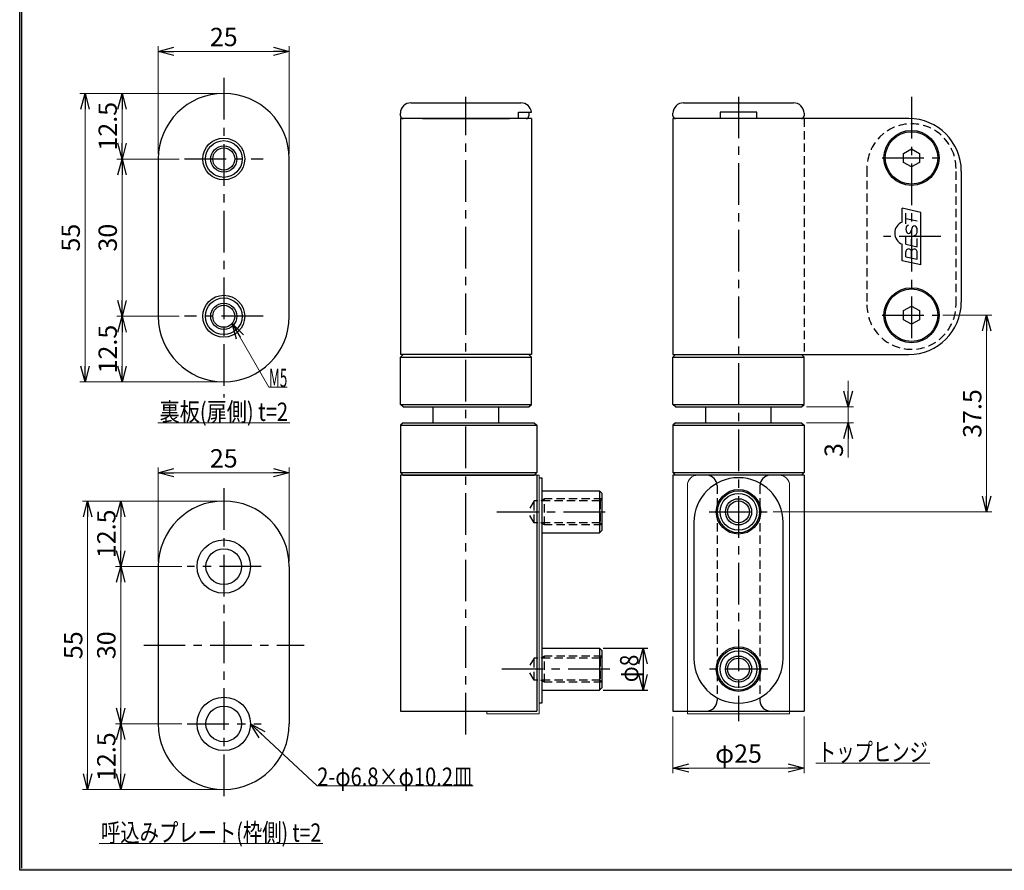
# Model space of a CAD drawing. Units: millimetres. Extents: x -188 to 188, y -138 to 138.
# Drawn here: x -188 to -1, y -138 to 24 of the extents above; entities that cross this region are included whole.
import ezdxf
from ezdxf.enums import TextEntityAlignment as Align

# ---------------------------------------------------------------- set-up
doc = ezdxf.new("R2010")
doc.units = ezdxf.units.MM
doc.header["$LTSCALE"] = 0.25
doc.header["$PDSIZE"] = 1
doc.linetypes.add('CENTER', pattern=[50.8, 31.75, -6.35, 6.35, -6.35])
doc.linetypes.add('DASHED2', pattern=[9.525, 6.35, -3.175])
for name, color, linetype in [('Layer0012', 7, 'Continuous'), ('VCCNULL', 7, 'Continuous'), ('ZUWAKU', 7, 'Continuous')]:
    doc.layers.add(name, color=color, linetype=linetype)
doc.styles.add('dcStyle1', font='ＭＳ ゴシック', dxfattribs={"width": 0.75})
doc.dimstyles.new('dc_Rotated', dxfattribs={"dimtxt": 3.5, "dimasz": 3.000226, "dimexe": 1, "dimexo": 2, "dimgap": 1, "dimtad": 3, "dimdsep": 46, "dimtxsty": 'dcStyle1', "dimblk1": 'OPEN30', "dimblk2": 'OPEN30', "dimsah": 1, "dimcen": 0.09, "dimclrd": 7, "dimclre": 7, "dimclrt": 7, "dimadec": 0, "dimazin": 2, "dimtfac": 1, "dimtdec": 4, "dimtmove": 0, "dimatfit": 3, "dimfxl": 1, "dimarcsym": 0})

# ---------------------------------------------------------------- blocks, each defined once
blk = doc.blocks.new('DC_FILL_GROUP_11')
at = {"layer": 'ZUWAKU', "color": 6, "linetype": 'Continuous', "lineweight": 25}
for p, q in [((-188.4, -138.3), (-188.4, 131.5)), ((188.4, -138.3), (-188.4, -138.3))]:
    blk.add_line(p, q, dxfattribs=at)
blk = doc.blocks.new('DC_GROUP_600N-P13-13 グレビティヒンジ(パブリック仕様)右_10')
at = {"layer": 'ZUWAKU'}
blk.add_hatch(color=6, dxfattribs=at).paths.add_polyline_path([(5.81, 131.5), (188.4, 131.5), (188.4, -138.3), (-188.4, -138.3), (-188.4, 131.5), (-14.19, 131.5), (-14.3, 131.1), (-188, 131.1), (-188, -137.9), (188, -137.9), (188, 131.1), (5.7, 131.1)], flags=0)
at = {"layer": 'ZUWAKU', "linetype": 'Continuous'}
blk.add_blockref('DC_FILL_GROUP_11', (0, 0), dxfattribs=at)
blk = doc.blocks.new('DC_GROUP_600N-P13-13 グレビティヒンジ(パブリック仕様)右_9')
at = {"linetype": 'Continuous'}
blk.add_blockref('DC_GROUP_600N-P13-13 グレビティヒンジ(パブリック仕様)右_10', (0, 0), dxfattribs=at)
blk = doc.blocks.new('DC_GROUP_600N-P13-13 グレビティヒンジ(パブリック仕様)右_1')
at = {"layer": 'ZUWAKU', "color": 6, "linetype": 'Continuous', "lineweight": 25}
blk.add_line((-188, -137.9), (-188, 131.1), dxfattribs=at)
at = {"linetype": 'Continuous'}
blk.add_blockref('DC_GROUP_600N-P13-13 グレビティヒンジ(パブリック仕様)右_9', (0, 0), dxfattribs=at)
blk = doc.blocks.new('_Open30')
at = {"color": 0, "linetype": 'ByBlock', "lineweight": -2}
for p, q in [((-1, 0.267949), (0, 0)), ((0, 0), (-1, -0.267949)), ((0, 0), (-1, 0))]:
    blk.add_line(p, q, dxfattribs=at)
blk = doc.blocks.new('*D13')
at = {"color": 7, "linetype": 'Continuous', "lineweight": 13}
for p, q in [((-157.97, -32.65), (-169.86, -32.65)), ((-168.86, -45.15), (-168.86, -32.65)), ((-150.47, -45.15), (-169.86, -45.15))]:
    blk.add_line(p, q, dxfattribs=at)
at = {"color": 7, "xscale": 3.000230533929425, "yscale": 3.000163160504256}
for p, rotation in [((-168.86, -32.65), 90.00000000000011), ((-168.86, -45.15), 270.0000000000002)]:
    blk.add_blockref('_Open30', p, dxfattribs=dict(at, rotation=rotation))
at = {"color": 7, "insert": (-169.86, -38.9), "char_height": 3.5, "width": 13.125, "attachment_point": 8, "rotation": 90, "style": 'dcStyle1'}
blk.add_mtext('\\T1.00;12.5', dxfattribs=at)
blk = doc.blocks.new('*D14')
at = {"color": 7, "linetype": 'Continuous', "lineweight": 13}
for p, q in [((-157.97, -2.65), (-169.86, -2.65)), ((-168.86, -32.65), (-168.86, -2.65)), ((-157.97, -32.65), (-169.86, -32.65))]:
    blk.add_line(p, q, dxfattribs=at)
at = {"color": 7, "xscale": 3.000230533929425, "yscale": 3.000163160504256}
for p, rotation in [((-168.86, -2.65), 90.0000000000001), ((-168.86, -32.65), 270.0000000000001)]:
    blk.add_blockref('_Open30', p, dxfattribs=dict(at, rotation=rotation))
at = {"color": 7, "insert": (-169.86, -17.65), "char_height": 3.5, "width": 8.75, "attachment_point": 8, "rotation": 90, "style": 'dcStyle1'}
blk.add_mtext('\\T1.00;30', dxfattribs=at)
blk = doc.blocks.new('*D15')
at = {"color": 7, "linetype": 'Continuous', "lineweight": 13}
for p, q in [((-150.47, 9.85), (-169.86, 9.85)), ((-168.86, -2.65), (-168.86, 9.85)), ((-157.97, -2.65), (-169.86, -2.65))]:
    blk.add_line(p, q, dxfattribs=at)
at = {"color": 7, "xscale": 3.000230533929425, "yscale": 3.000163160504256}
for p, rotation in [((-168.86, 9.85), 90), ((-168.86, -2.65), 270)]:
    blk.add_blockref('_Open30', p, dxfattribs=dict(at, rotation=rotation))
at = {"color": 7, "insert": (-169.86, 3.6), "char_height": 3.5, "width": 13.125, "attachment_point": 8, "rotation": 90, "style": 'dcStyle1'}
blk.add_mtext('\\T1.00;12.5', dxfattribs=at)
blk = doc.blocks.new('*D16')
at = {"color": 7, "linetype": 'Continuous', "lineweight": 13}
for p, q in [((-150.47, 9.85), (-176.92, 9.85)), ((-175.92, -45.15), (-175.92, 9.85)), ((-150.47, -45.15), (-176.92, -45.15))]:
    blk.add_line(p, q, dxfattribs=at)
at = {"color": 7, "xscale": 3.000230533929425, "yscale": 3.000163160504256}
for p, rotation in [((-175.92, 9.85), 90.00000000000009), ((-175.92, -45.15), 270.0000000000001)]:
    blk.add_blockref('_Open30', p, dxfattribs=dict(at, rotation=rotation))
at = {"color": 7, "insert": (-176.92, -17.65), "char_height": 3.5, "width": 8.75, "attachment_point": 8, "rotation": 90, "style": 'dcStyle1'}
blk.add_mtext('\\T1.00;55', dxfattribs=at)
blk = doc.blocks.new('*D17')
at = {"color": 7, "linetype": 'Continuous', "lineweight": 13}
for p, q in [((-161.97, -1.65), (-161.97, 18.87)), ((-136.97, -1.65), (-136.97, 18.87)), ((-136.97, 17.87), (-161.97, 17.87))]:
    blk.add_line(p, q, dxfattribs=at)
at = {"color": 7, "xscale": 3.000230533929425, "yscale": 3.000163160504256, "rotation": 180.0000000000001}
blk.add_blockref('_Open30', (-161.97, 17.87), dxfattribs=at)
at = {"color": 7, "xscale": 3.000230533929425, "yscale": 3.000163160504256}
blk.add_blockref('_Open30', (-136.97, 17.87), dxfattribs=at)
at = {"color": 7, "insert": (-149.47, 18.87), "char_height": 3.5, "width": 8.75, "attachment_point": 8, "style": 'dcStyle1'}
blk.add_mtext('\\T1.00;25', dxfattribs=at)
blk = doc.blocks.new('DC_GROUP_600N-P13-13 グレビティヒンジ(パブリック仕様)右_13')
at = {"color": 5, "linetype": 'Continuous', "lineweight": 13}
blk.add_line((-162.05, -52.95), (-136.85, -52.95), dxfattribs=at)
at = {"color": 7, "style": 'dcStyle1', "width": 0.768942}
blk.add_text('裏板(扉側) t=2', height=3.5, dxfattribs=at).set_placement((-161.7, -52.6), (-137.2, -52.6), align=Align.FIT)
blk = doc.blocks.new('*D19')
at = {"color": 7, "linetype": 'Continuous', "lineweight": 13}
for p, q in [((-157.46, -110.38), (-170.12, -110.38)), ((-169.12, -122.88), (-169.12, -110.38)), ((-150.47, -122.88), (-170.12, -122.88))]:
    blk.add_line(p, q, dxfattribs=at)
at = {"color": 7, "xscale": 3.000230533929425, "yscale": 3.000163160504256}
for p, rotation in [((-169.12, -110.38), 90), ((-169.12, -122.88), 270)]:
    blk.add_blockref('_Open30', p, dxfattribs=dict(at, rotation=rotation))
at = {"color": 7, "insert": (-170.12, -116.63), "char_height": 3.5, "width": 13.125, "attachment_point": 8, "rotation": 90, "style": 'dcStyle1'}
blk.add_mtext('\\T1.00;12.5', dxfattribs=at)
blk = doc.blocks.new('*D20')
at = {"color": 7, "linetype": 'Continuous', "lineweight": 13}
for p, q in [((-157.46, -80.38), (-170.12, -80.38)), ((-169.12, -110.38), (-169.12, -80.38)), ((-157.46, -110.38), (-170.12, -110.38))]:
    blk.add_line(p, q, dxfattribs=at)
at = {"color": 7, "xscale": 3.000230533929425, "yscale": 3.000163160504256}
for p, rotation in [((-169.12, -80.38), 90.0000000000001), ((-169.12, -110.38), 270.0000000000001)]:
    blk.add_blockref('_Open30', p, dxfattribs=dict(at, rotation=rotation))
at = {"color": 7, "insert": (-170.12, -95.38), "char_height": 3.5, "width": 8.75, "attachment_point": 8, "rotation": 90, "style": 'dcStyle1'}
blk.add_mtext('\\T1.00;30', dxfattribs=at)
blk = doc.blocks.new('*D21')
at = {"color": 7, "linetype": 'Continuous', "lineweight": 13}
for p, q in [((-150.47, -67.88), (-170.12, -67.88)), ((-169.12, -80.38), (-169.12, -67.88)), ((-157.46, -80.38), (-170.12, -80.38))]:
    blk.add_line(p, q, dxfattribs=at)
at = {"color": 7, "xscale": 3.000230533929425, "yscale": 3.000163160504256}
for p, rotation in [((-169.12, -67.88), 90.00000000000011), ((-169.12, -80.38), 270.0000000000002)]:
    blk.add_blockref('_Open30', p, dxfattribs=dict(at, rotation=rotation))
at = {"color": 7, "insert": (-170.12, -74.13), "char_height": 3.5, "width": 13.125, "attachment_point": 8, "rotation": 90, "style": 'dcStyle1'}
blk.add_mtext('\\T1.00;12.5', dxfattribs=at)
blk = doc.blocks.new('*D22')
at = {"color": 7, "linetype": 'Continuous', "lineweight": 13}
for p, q in [((-150.47, -67.88), (-176.44, -67.88)), ((-175.44, -122.88), (-175.44, -67.88)), ((-150.47, -122.88), (-176.44, -122.88))]:
    blk.add_line(p, q, dxfattribs=at)
at = {"color": 7, "xscale": 3.000230533929425, "yscale": 3.000163160504256}
for p, rotation in [((-175.44, -67.88), 90.00000000000009), ((-175.44, -122.88), 270.0000000000001)]:
    blk.add_blockref('_Open30', p, dxfattribs=dict(at, rotation=rotation))
at = {"color": 7, "insert": (-176.44, -95.38), "char_height": 3.5, "width": 8.75, "attachment_point": 8, "rotation": 90, "style": 'dcStyle1'}
blk.add_mtext('\\T1.00;55', dxfattribs=at)
blk = doc.blocks.new('*D23')
at = {"color": 7, "linetype": 'Continuous', "lineweight": 13}
for p, q in [((-161.97, -79.38), (-161.97, -61.49)), ((-136.97, -79.38), (-136.97, -61.49)), ((-136.97, -62.49), (-161.97, -62.49))]:
    blk.add_line(p, q, dxfattribs=at)
at = {"color": 7, "xscale": 3.000230533929425, "yscale": 3.000163160504256, "rotation": 180.0000000000001}
blk.add_blockref('_Open30', (-161.97, -62.49), dxfattribs=at)
at = {"color": 7, "xscale": 3.000230533929425, "yscale": 3.000163160504256}
blk.add_blockref('_Open30', (-136.97, -62.49), dxfattribs=at)
at = {"color": 7, "insert": (-149.47, -61.49), "char_height": 3.5, "width": 8.75, "attachment_point": 8, "style": 'dcStyle1'}
blk.add_mtext('\\T1.00;25', dxfattribs=at)
blk = doc.blocks.new('DC_GROUP_600N-P13-13 グレビティヒンジ(パブリック仕様)右_14')
at = {"color": 5, "linetype": 'Continuous', "lineweight": 13}
blk.add_line((-173.24, -133.21), (-130.54, -133.21), dxfattribs=at)
at = {"color": 7, "style": 'dcStyle1', "width": 0.768942}
blk.add_text('呼込みプレート(枠側) t=2', height=3.5, dxfattribs=at).set_placement((-172.89, -132.86), (-130.89, -132.86), align=Align.FIT)
blk = doc.blocks.new('DC_GROUP_600N-P13-13 グレビティヒンジ(パブリック仕様)右_15')
at = {"color": 7, "linetype": 'Continuous', "lineweight": 13}
for p, q in [((-147.87, -34.01), (-140.85, -46.15)), ((-140.85, -46.15), (-137.35, -46.15))]:
    blk.add_line(p, q, dxfattribs=at)
at = {"color": 7, "xscale": 3.000230533929425, "yscale": 3.000163160504256, "rotation": 120.0386042810217}
blk.add_blockref('_Open30', (-147.87, -34.01), dxfattribs=at)
at = {"color": 7, "style": 'dcStyle1', "width": 0.768942}
blk.add_text('M5', height=3.5, dxfattribs=at).set_placement((-140.85, -46.15), (-137.35, -46.15), align=Align.FIT)
blk = doc.blocks.new('DC_GROUP_600N-P13-13 グレビティヒンジ(パブリック仕様)右_17')
at = {"color": 7, "linetype": 'Continuous', "lineweight": 13}
for p, q in [((-144.37, -110.38), (-131.65, -122.21)), ((-131.65, -122.21), (-101.9, -122.21))]:
    blk.add_line(p, q, dxfattribs=at)
at = {"color": 7, "xscale": 3.000230533929425, "yscale": 3.000163160504256, "rotation": 137.069673374602}
blk.add_blockref('_Open30', (-144.37, -110.38), dxfattribs=at)
at = {"color": 7, "style": 'dcStyle1', "width": 0.768942}
blk.add_text('2-φ6.8×φ10.2皿', height=3.5, dxfattribs=at).set_placement((-131.65, -122.21), (-101.9, -122.21), align=Align.FIT)
blk = doc.blocks.new('*D48')
at = {"color": 7, "linetype": 'Continuous', "lineweight": 13}
for p, q in [((-12.27, -32.44), (-2.93, -32.44)), ((-3.93, -69.94), (-3.93, -32.44)), ((-44.67, -69.94), (-2.93, -69.94))]:
    blk.add_line(p, q, dxfattribs=at)
at = {"color": 7, "xscale": 3.000230533929425, "yscale": 3.000163160504256}
for p, rotation in [((-3.93, -32.44), 90), ((-3.93, -69.94), 270)]:
    blk.add_blockref('_Open30', p, dxfattribs=dict(at, rotation=rotation))
at = {"color": 7, "insert": (-4.93, -51.19), "char_height": 3.5, "width": 13.125, "attachment_point": 8, "rotation": 90, "style": 'dcStyle1'}
blk.add_mtext('\\T1.00;37.5', dxfattribs=at)
blk = doc.blocks.new('*D49')
at = {"color": 7, "linetype": 'Continuous', "lineweight": 13}
for p, q in [((-30.35, -44.94), (-30.35, -49.94)), ((-38.27, -49.94), (-29.35, -49.94)), ((-30.35, -52.94), (-30.35, -49.94)), ((-38.27, -52.94), (-29.35, -52.94)), ((-30.35, -59.58), (-30.35, -52.94))]:
    blk.add_line(p, q, dxfattribs=at)
at = {"color": 7, "xscale": 3.000230533929425, "yscale": 3.000163160504256}
for p, rotation in [((-30.35, -49.94), 270), ((-30.35, -52.94), 90)]:
    blk.add_blockref('_Open30', p, dxfattribs=dict(at, rotation=rotation))
at = {"color": 7, "insert": (-31.35, -56.83), "char_height": 3.5, "width": 6.5625, "attachment_point": 9, "rotation": 90, "style": 'dcStyle1'}
blk.add_mtext('\\T1.00;3', dxfattribs=at)
blk = doc.blocks.new('*D50')
at = {"color": 7, "linetype": 'Continuous', "lineweight": 13}
for p, q in [((-63.77, -108.94), (-63.77, -119.8)), ((-38.77, -108.94), (-38.77, -119.8)), ((-63.77, -118.8), (-38.77, -118.8))]:
    blk.add_line(p, q, dxfattribs=at)
at = {"color": 7, "xscale": 3.000230533929425, "yscale": 3.000163160504256}
for p, rotation in [((-63.77, -118.8), 180), ((-38.77, -118.8), 360)]:
    blk.add_blockref('_Open30', p, dxfattribs=dict(at, rotation=rotation))
at = {"color": 7, "insert": (-51.27, -117.8), "char_height": 3.5, "width": 13.125, "attachment_point": 8, "style": 'dcStyle1'}
blk.add_mtext('\\T1.00;φ25', dxfattribs=at)
blk = doc.blocks.new('DC_GROUP_600N-P13-13 グレビティヒンジ(パブリック仕様)右_22')
at = {"color": 5, "linetype": 'Continuous', "lineweight": 13}
blk.add_line((-36.49, -117.87), (-14.79, -117.87), dxfattribs=at)
at = {"color": 7, "style": 'dcStyle1', "width": 0.768942}
blk.add_text('トップヒンジ', height=3.5, dxfattribs=at).set_placement((-36.14, -117.52), (-15.14, -117.52), align=Align.FIT)

msp = doc.modelspace()

# ---------------------------------------------------------------- linework, layer by layer
at = {"color": 3, "linetype": 'Continuous', "lineweight": 25}
for p, q in [((-113.771, 8.064), (-92.771, 8.064)), ((-61.771, 8.064), (-40.771, 8.064)), ((-115.771, 5.564), (-115.771, 6.064)), ((-93.271, 5.064), (-93.271, 6.264)), ((-93.271, 6.264), (-91.271, 6.264)), ((-91.271, 6.264), (-90.782, 6.264)), ((-91.271, 6.264), (-91.271, 5.564)), ((-63.771, 5.564), (-63.771, 6.064)), ((-47.771, 6.264), (-54.771, 6.264)), ((-54.771, 6.264), (-54.771, 5.064)), ((-47.771, 5.064), (-47.771, 6.264)), ((-38.771, 6.064), (-38.771, 5.564)), ((-115.771, 5.064), (-115.771, -39.936)), ((-90.771, 5.064), (-115.771, 5.064)), ((-91.771, 5.064), (-115.271, 5.064)), ((-90.771, 5.064), (-90.771, -39.936)), ((-63.771, 5.064), (-63.771, -39.936)), ((-18.771, 5.064), (-63.771, 5.064)), ((-39.271, 5.064), (-63.271, 5.064)), ((-161.965, -2.647), (-161.965, -32.647)), ((-136.965, -32.647), (-136.965, -2.647)), ((-8.771, -4.936), (-8.771, -29.936)), ((-90.771, -39.936), (-115.771, -39.936)), ((-63.771, -39.936), (-18.771, -39.936)), ((-89.771, -62.936), (-115.771, -62.936)), ((-115.771, -62.936), (-115.771, -107.936)), ((-89.771, -62.936), (-89.771, -107.936)), ((-38.771, -62.936), (-63.771, -62.936)), ((-63.771, -62.936), (-63.771, -107.936)), ((-38.771, -62.936), (-38.771, -107.936)), ((-88.771, -65.936), (-77.771, -65.936)), ((-77.271, -66.436), (-77.771, -65.936)), ((-77.271, -73.436), (-77.271, -66.436)), ((-89.771, -73.936), (-89.771, -95.936)), ((-88.771, -73.936), (-77.771, -73.936)), ((-77.271, -73.436), (-77.771, -73.936)), ((-161.965, -80.379), (-161.965, -110.379)), ((-136.965, -80.379), (-136.965, -110.379)), ((-88.771, -95.936), (-77.771, -95.936)), ((-77.271, -96.436), (-77.771, -95.936)), ((-77.271, -103.436), (-77.271, -96.436)), ((-88.771, -103.936), (-77.771, -103.936)), ((-77.271, -103.436), (-77.771, -103.936)), ((-55.371, -105.433), (-55.371, -105.936)), ((-47.171, -105.433), (-47.171, -105.876)), ((-115.771, -107.936), (-89.771, -107.936)), ((-63.771, -107.936), (-38.771, -107.936))]:
    msp.add_line(p, q, dxfattribs=at)
at = {"color": 7, "linetype": 'CENTER', "lineweight": 25}
for p, q in [((-103.271, -112.406), (-103.271, 9.24)), ((-51.271, 9.24), (-51.271, -109.853)), ((-18.271, 9.217), (-18.271, -37.436)), ((-23.87, -2.436), (-12.935, -2.436)), ((-12.669, -17.436), (-23.608, -17.436)), ((-23.87, -32.436), (-12.935, -32.436)), ((-97.365, -69.936), (-75.815, -69.936)), ((-56.89, -69.936), (-45.673, -69.936)), ((-75.815, -99.936), (-97.365, -99.936)), ((-45.673, -99.936), (-56.89, -99.936))]:
    msp.add_line(p, q, dxfattribs=at)
at = {"color": 2, "linetype": 'DASHED2', "lineweight": 25}
msp.add_line((-90.782, 6.264), (-90.771, 6.264), dxfattribs=at)
at = {"color": 6, "linetype": 'Continuous', "lineweight": 25}
msp.add_line((-111.571, 5.064), (-94.971, 5.064), dxfattribs=at)
at = {"color": 7, "linetype": 'DASHED2', "lineweight": 25}
for p, q in [((-38.771, 5.064), (-38.771, -39.936)), ((-107.021, -52.936), (-106.771, -52.936)), ((-99.771, -52.936), (-99.521, -52.936)), ((-55.371, -64.936), (-55.371, -105.433)), ((-47.171, -64.936), (-47.171, -105.433)), ((-88.271, -67.436), (-88.964, -67.836)), ((-88.271, -72.436), (-88.271, -67.436)), ((-77.271, -67.436), (-88.271, -67.436)), ((-77.271, -67.436), (-77.671, -67.836)), ((-90.271, -67.836), (-91.484, -69.936)), ((-90.271, -72.036), (-90.271, -67.836)), ((-77.671, -67.836), (-90.271, -67.836)), ((-77.671, -67.836), (-77.671, -72.036)), ((-90.271, -72.036), (-91.484, -69.936)), ((-77.671, -72.036), (-90.271, -72.036)), ((-88.271, -72.436), (-88.964, -72.036)), ((-77.271, -72.436), (-88.271, -72.436)), ((-77.271, -72.436), (-77.671, -72.036)), ((-88.271, -97.436), (-88.964, -97.836)), ((-88.271, -102.436), (-88.271, -97.436)), ((-77.271, -97.436), (-88.271, -97.436)), ((-77.271, -97.436), (-77.671, -97.836)), ((-90.271, -97.836), (-91.484, -99.936)), ((-90.271, -102.036), (-90.271, -97.836)), ((-77.671, -97.836), (-90.271, -97.836)), ((-77.671, -97.836), (-77.671, -102.036)), ((-90.271, -102.036), (-91.484, -99.936)), ((-77.671, -102.036), (-90.271, -102.036)), ((-88.271, -102.436), (-88.964, -102.036)), ((-77.271, -102.436), (-88.271, -102.436)), ((-77.271, -102.436), (-77.671, -102.036))]:
    msp.add_line(p, q, dxfattribs=at)
at = {"color": 7, "linetype": 'Continuous', "lineweight": 25}
for p, q in [((-19.771, -1.57), (-18.271, -0.704)), ((-19.771, -3.302), (-19.771, -1.57)), ((-18.271, -0.704), (-16.771, -1.57)), ((-16.771, -1.57), (-16.771, -3.302)), ((-18.271, -4.168), (-19.771, -3.302)), ((-16.771, -3.302), (-18.271, -4.168)), ((-19.771, -31.57), (-18.271, -30.704)), ((-19.771, -33.302), (-19.771, -31.57)), ((-18.271, -30.704), (-16.771, -31.57)), ((-16.771, -31.57), (-16.771, -33.302)), ((-18.271, -34.168), (-19.771, -33.302)), ((-16.771, -33.302), (-18.271, -34.168)), ((-77.771, -65.936), (-77.771, -73.936)), ((-77.771, -95.936), (-77.771, -103.936)), ((-77.071, -95.936), (-68.571, -95.936)), ((-69.471, -95.936), (-69.471, -103.936)), ((-77.071, -103.936), (-68.571, -103.936))]:
    msp.add_line(p, q, dxfattribs=at)
at = {"color": 222, "linetype": 'DASHED2', "lineweight": 25}
for p, q in [((-26.771, -4.436), (-26.771, -30.436)), ((-9.771, -30.436), (-9.771, -4.436))]:
    msp.add_line(p, q, dxfattribs=at)
at = {"color": 5, "linetype": 'Continuous', "lineweight": 25}
for p, q in [((-16.471, -12.819), (-20.071, -12.054)), ((-20.071, -14.663), (-20.071, -12.054)), ((-19.371, -15.002), (-19.371, -13.002)), ((-16.471, -22.819), (-16.471, -12.819)), ((-19.371, -14.002), (-17.171, -14.47)), ((-19.371, -18.915), (-19.371, -17.427)), ((-18.271, -19.149), (-18.271, -17.961)), ((-17.171, -19.382), (-17.171, -17.795)), ((-20.071, -22.054), (-20.071, -18.896)), ((-19.371, -18.915), (-17.171, -19.382)), ((-19.371, -21.302), (-19.371, -20.359)), ((-18.271, -21.536), (-18.271, -20.359)), ((-17.171, -21.77), (-17.171, -20.392)), ((-16.471, -22.819), (-20.071, -22.054)), ((-19.371, -21.302), (-17.171, -21.77))]:
    msp.add_line(p, q, dxfattribs=at)
at = {"color": 2, "linetype": 'Continuous', "lineweight": 25}
for p, q in [((-115.271, -39.936), (-115.771, -40.436)), ((-115.771, -49.436), (-115.771, -40.436)), ((-115.771, -40.436), (-90.771, -40.436)), ((-91.271, -39.936), (-115.271, -39.936)), ((-90.771, -40.436), (-91.271, -39.936)), ((-90.771, -49.436), (-90.771, -40.436)), ((-63.271, -39.936), (-63.771, -40.436)), ((-63.771, -49.436), (-63.771, -40.436)), ((-63.771, -40.436), (-38.771, -40.436)), ((-39.271, -39.936), (-38.771, -40.436)), ((-38.771, -49.436), (-38.771, -40.436)), ((-115.271, -49.936), (-115.771, -49.436)), ((-115.771, -49.436), (-90.771, -49.436)), ((-115.271, -49.936), (-91.271, -49.936)), ((-109.521, -52.936), (-109.521, -49.936)), ((-97.021, -52.936), (-97.021, -49.936)), ((-91.271, -49.936), (-90.771, -49.436)), ((-63.271, -49.936), (-63.771, -49.436)), ((-63.771, -49.436), (-38.771, -49.436)), ((-63.271, -49.936), (-39.271, -49.936)), ((-57.521, -52.936), (-57.521, -49.936)), ((-45.021, -52.936), (-45.021, -49.936)), ((-39.271, -49.936), (-38.771, -49.436)), ((-115.271, -52.936), (-115.771, -53.436)), ((-115.771, -53.436), (-115.771, -62.436)), ((-115.771, -53.436), (-89.771, -53.436)), ((-115.271, -52.936), (-90.271, -52.936)), ((-90.271, -52.936), (-89.771, -53.436)), ((-89.771, -53.436), (-89.771, -62.436)), ((-63.271, -52.936), (-63.771, -53.436)), ((-63.771, -53.436), (-63.771, -62.436)), ((-63.771, -53.436), (-38.771, -53.436)), ((-63.271, -52.936), (-39.271, -52.936)), ((-39.271, -52.936), (-38.771, -53.436)), ((-38.771, -53.436), (-38.771, -62.436)), ((-115.271, -62.936), (-115.771, -62.436)), ((-115.771, -62.436), (-89.771, -62.436)), ((-115.271, -62.936), (-90.271, -62.936)), ((-89.771, -62.436), (-90.271, -62.936)), ((-63.271, -62.936), (-63.771, -62.436)), ((-63.771, -62.436), (-38.771, -62.436)), ((-39.271, -62.936), (-63.271, -62.936)), ((-39.271, -62.936), (-38.771, -62.436))]:
    msp.add_line(p, q, dxfattribs=at)
at = {"color": 6, "linetype": 'Continuous', "lineweight": 18}
for p, q in [((-89.771, -62.936), (-89.271, -62.936)), ((-99.271, -107.936), (-99.271, -108.436)), ((-89.271, -108.436), (-99.271, -108.436))]:
    msp.add_line(p, q, dxfattribs=at)
at = {"color": 222, "linetype": 'Continuous', "lineweight": 25}
for p, q in [((-89.271, -63.436), (-88.771, -63.436)), ((-88.771, -63.436), (-88.771, -106.436)), ((-59.771, -71.936), (-59.771, -97.936)), ((-42.771, -97.936), (-42.771, -71.936)), ((-88.771, -106.436), (-89.271, -106.436))]:
    msp.add_line(p, q, dxfattribs=at)
at = {"color": 6, "linetype": 'Continuous', "lineweight": 13}
for p, q in [((-59.032, -62.936), (-43.532, -62.936)), ((-61.032, -64.936), (-61.032, -108.436)), ((-41.532, -64.936), (-41.532, -108.436)), ((-61.032, -108.436), (-41.532, -108.436))]:
    msp.add_line(p, q, dxfattribs=at)
at = {"color": 7, "linetype": 'Continuous', "lineweight": 25}
for centre, radius in [((-18.271, -2.436), 5.25), ((-18.271, -2.436), 5), ((-18.271, -32.436), 5.25), ((-18.271, -32.436), 5), ((-51.271, -69.936), 3.5), ((-51.271, -69.936), 2.1), ((-51.271, -99.936), 3.5), ((-51.271, -99.936), 2.1)]:
    msp.add_circle(centre, radius, dxfattribs=at)
at = {"color": 3, "linetype": 'Continuous', "lineweight": 25}
for centre, radius in [((-149.465, -2.647), 4), ((-149.465, -2.647), 2.5), ((-149.465, -32.647), 4), ((-149.465, -32.647), 2.5), ((-51.271, -69.936), 4.25), ((-51.271, -69.936), 4), ((-51.271, -69.936), 2.5), ((-149.465, -80.379), 3.4), ((-51.271, -99.936), 4.25), ((-51.271, -99.936), 4), ((-51.271, -99.936), 2.5), ((-149.465, -110.379), 3.4)]:
    msp.add_circle(centre, radius, dxfattribs=at)
at = {"color": 2, "linetype": 'Continuous', "lineweight": 25}
for centre, radius in [((-149.465, -2.647), 3.5), ((-149.465, -32.647), 3.5), ((-149.465, -80.379), 5.1), ((-149.465, -110.379), 5.1)]:
    msp.add_circle(centre, radius, dxfattribs=at)
at = {"color": 3, "linetype": 'Continuous', "lineweight": 25}
for centre, radius, start, end in [((-149.465, -2.647), 12.5, 0, 180), ((-113.771, 6.064), 2, 90, 180), ((-92.771, 6.064), 2, 5.71059, 90), ((-61.771, 6.064), 2, 90, 180), ((-40.771, 6.064), 2, 0, 90), ((-115.271, 5.564), 0.5, 180, 270), ((-91.771, 5.564), 0.5, 270, 0), ((-63.271, 5.564), 0.5, 180, 270), ((-39.271, 5.564), 0.5, 270, 0), ((-18.771, -4.936), 10, 0, 90), ((-18.771, -29.936), 10, 270, 0), ((-149.465, -32.647), 12.5, 180, 0), ((-57.371, -64.936), 2, 14.1554, 90), ((-45.171, -64.936), 2, 90, 165.8446), ((-149.465, -80.379), 12.5, 0, 180), ((-57.371, -105.936), 2, 270, 0), ((-45.171, -105.936), 2, 180, 270), ((-149.465, -110.379), 12.5, 180, 0)]:
    msp.add_arc(centre, radius, start, end, dxfattribs=at)
at = {"color": 222, "linetype": 'DASHED2', "lineweight": 25}
for centre, start, end in [((-18.271, -4.436), 0, 180), ((-18.271, -30.436), 180, 0)]:
    msp.add_arc(centre, 8.5, start, end, dxfattribs=at)
at = {"color": 5, "linetype": 'Continuous', "lineweight": 25}
for centre, radius, start, end in [((-19.171, -16.779), 2.3, 113.03568, 246.96432), ((-18.332, -16.045), 1.036, 142.5067, 217.4933), ((-18.821, -15.669), 0.42, 96.41166, 142.5067), ((-18.821, -16.42), 0.42, 217.4933, 322.5067), ((-19.311, -16.045), 1.036, 322.5067, 347.43558), ((-17.06, -16.311), 1.24, 144.05409, 178.1239), ((-17.728, -15.826), 0.415, 35.94591, 144.05409), ((-18.396, -16.311), 1.24, 324.05409, 35.94591), ((-17.728, -16.796), 0.415, 263.9512, 324.05409), ((-18.821, -20.359), 0.55, 356.48207, 180), ((-17.721, -20.392), 0.55, 356.48207, 180)]:
    msp.add_arc(centre, radius, start, end, dxfattribs=at)
at = {"color": 6, "linetype": 'Continuous', "lineweight": 13}
for centre, start, end in [((-59.032, -64.936), 90, 180), ((-43.532, -64.936), 0, 90)]:
    msp.add_arc(centre, 2, start, end, dxfattribs=at)
at = {"color": 222, "linetype": 'Continuous', "lineweight": 25}
for centre, start, end in [((-51.271, -71.936), 0, 180), ((-51.271, -97.936), 180, 360)]:
    msp.add_arc(centre, 8.5, start, end, dxfattribs=at)
at = {"color": 7, "linetype": 'DASHED2', "lineweight": 25}
for centre, start, end in [((-57.371, -64.936), 0, 14.1554), ((-45.171, -64.936), 165.8446, 180)]:
    msp.add_arc(centre, 2, start, end, dxfattribs=at)
at = {"layer": 'Layer0012', "color": 6, "linetype": 'Continuous', "lineweight": 13}
msp.add_line((-89.271, -108.436), (-89.271, -62.936), dxfattribs=at)
at = {"layer": 'VCCNULL', "color": 7, "linetype": 'CENTER', "lineweight": 25}
for p, q in [((-149.465, 12.853), (-149.465, -48.147)), ((-156.965, -2.647), (-141.965, -2.647)), ((-141.965, -32.647), (-156.965, -32.647)), ((-149.465, -65.445), (-149.465, -125.472)), ((-142.35, -80.379), (-156.459, -80.379)), ((-164.738, -95.379), (-134.104, -95.379)), ((-156.459, -110.379), (-142.35, -110.379))]:
    msp.add_line(p, q, dxfattribs=at)
at = {"layer": 'VCCNULL', "color": 2, "linetype": 'Continuous', "lineweight": 25}
for centre in [(-149.465, -2.647), (-149.465, -32.647)]:
    msp.add_circle(centre, 2.1, dxfattribs=at)
at = {"layer": 'VCCNULL', "color": 7, "linetype": 'Continuous'}
msp.add_point((-149.465, -32.647), dxfattribs=at)

# ---------------------------------------------------------------- block references
at = {"linetype": 'Continuous'}
for name in ['DC_GROUP_600N-P13-13 グレビティヒンジ(パブリック仕様)右_1', 'DC_GROUP_600N-P13-13 グレビティヒンジ(パブリック仕様)右_15', 'DC_GROUP_600N-P13-13 グレビティヒンジ(パブリック仕様)右_13', 'DC_GROUP_600N-P13-13 グレビティヒンジ(パブリック仕様)右_17', 'DC_GROUP_600N-P13-13 グレビティヒンジ(パブリック仕様)右_22', 'DC_GROUP_600N-P13-13 グレビティヒンジ(パブリック仕様)右_14']:
    msp.add_blockref(name, (0, 0), dxfattribs=at)
at = {"color": 7, "xscale": 3.000230533929425, "yscale": 3.000163160504256}
for p, rotation in [((-69.471, -95.936), 89.9999999999998), ((-69.471, -103.936), 269.9999999999998)]:
    msp.add_blockref('_Open30', p, dxfattribs=dict(at, rotation=rotation))

# ---------------------------------------------------------------- texts
at = {"color": 7, "style": 'dcStyle1', "width": 0.768942}
msp.add_text('φ8', height=3.5, rotation=90, dxfattribs=at).set_placement((-70.371, -102.436), (-70.371, -97.186), align=Align.FIT)

# ---------------------------------------------------------------- dimensions: what is measured, and where the dimension line sits
at = {"linetype": 'Continuous', "lineweight": 13}
for base, p1, p2, angle, picture, middle in [((-161.965, 17.873), (-136.965, -3.647), (-161.965, -3.647), 0, '*D17', (-149.465, 17.873)), ((-175.922, 9.853), (-148.465, -45.147), (-148.465, 9.853), 90, '*D16', (-175.922, -17.647)), ((-168.861, 9.853), (-155.965, -2.647), (-148.465, 9.853), 90, '*D15', (-168.861, 3.603)), ((-168.861, -2.647), (-155.965, -32.647), (-155.965, -2.647), 90, '*D14', (-168.861, -17.647)), ((-168.861, -32.647), (-148.465, -45.147), (-155.965, -32.647), 90, '*D13', (-168.861, -38.897)), ((-3.929, -32.436), (-46.673, -69.936), (-14.271, -32.436), 90, '*D48', (-3.929, -51.186)), ((-30.355, -49.936), (-40.271, -52.936), (-40.271, -49.936), 90, '*D49', (-30.355, -57.709)), ((-161.965, -62.489), (-136.965, -81.379), (-161.965, -81.379), 0, '*D23', (-149.465, -62.489)), ((-169.125, -67.879), (-155.459, -80.379), (-148.465, -67.879), 90, '*D21', (-169.125, -74.129)), ((-175.437, -67.879), (-148.465, -122.879), (-148.465, -67.879), 90, '*D22', (-175.437, -95.379)), ((-169.125, -80.379), (-155.459, -110.379), (-155.459, -80.379), 90, '*D20', (-169.125, -95.379)), ((-169.125, -110.379), (-148.465, -122.879), (-155.459, -110.379), 90, '*D19', (-169.125, -116.629))]:
    dim = msp.add_linear_dim(base=base, p1=p1, p2=p2, angle=angle, dimstyle='dc_Rotated', override={"dimtxt": 3.5, "dimasz": 3.000226, "dimexe": 1, "dimexo": 2, "dimgap": 1, "dimtad": 3, "dimtih": 0, "dimtoh": 0, "dimdec": 2, "dimlfac": 1, "dimzin": 8, "dimtxsty": 'dcStyle1', "dimblk1": 'Open30', "dimblk2": 'Open30', "dimsah": 1, "dimclrd": 7, "dimclre": 7, "dimclrt": 7, "dimazin": 2, "dimtofl": 1, "dimtolj": 0, "dimtzin": 8, "dimarcsym": 1}, dxfattribs=at)
    dim.commit()
    dim.dimension.update_dxf_attribs({"geometry": picture, "text_midpoint": middle, "dimtype": 160})
dim = msp.add_linear_dim(base=(-38.771, -118.801), p1=(-63.771, -106.936), p2=(-38.771, -106.936), text='φ<>', dimstyle='dc_Rotated', override={"dimtxt": 3.5, "dimasz": 3.000226, "dimexe": 1, "dimexo": 2, "dimgap": 1, "dimtad": 3, "dimtih": 0, "dimtoh": 0, "dimdec": 2, "dimlfac": 1, "dimzin": 8, "dimtxsty": 'dcStyle1', "dimblk1": 'Open30', "dimblk2": 'Open30', "dimsah": 1, "dimclrd": 7, "dimclre": 7, "dimclrt": 7, "dimazin": 2, "dimtofl": 1, "dimtolj": 0, "dimtzin": 8, "dimarcsym": 1}, dxfattribs=at)
dim.commit()
dim.dimension.update_dxf_attribs({"geometry": '*D50', "text_midpoint": (-51.271, -118.801), "dimtype": 160})

doc.saveas('drawing.dxf')
